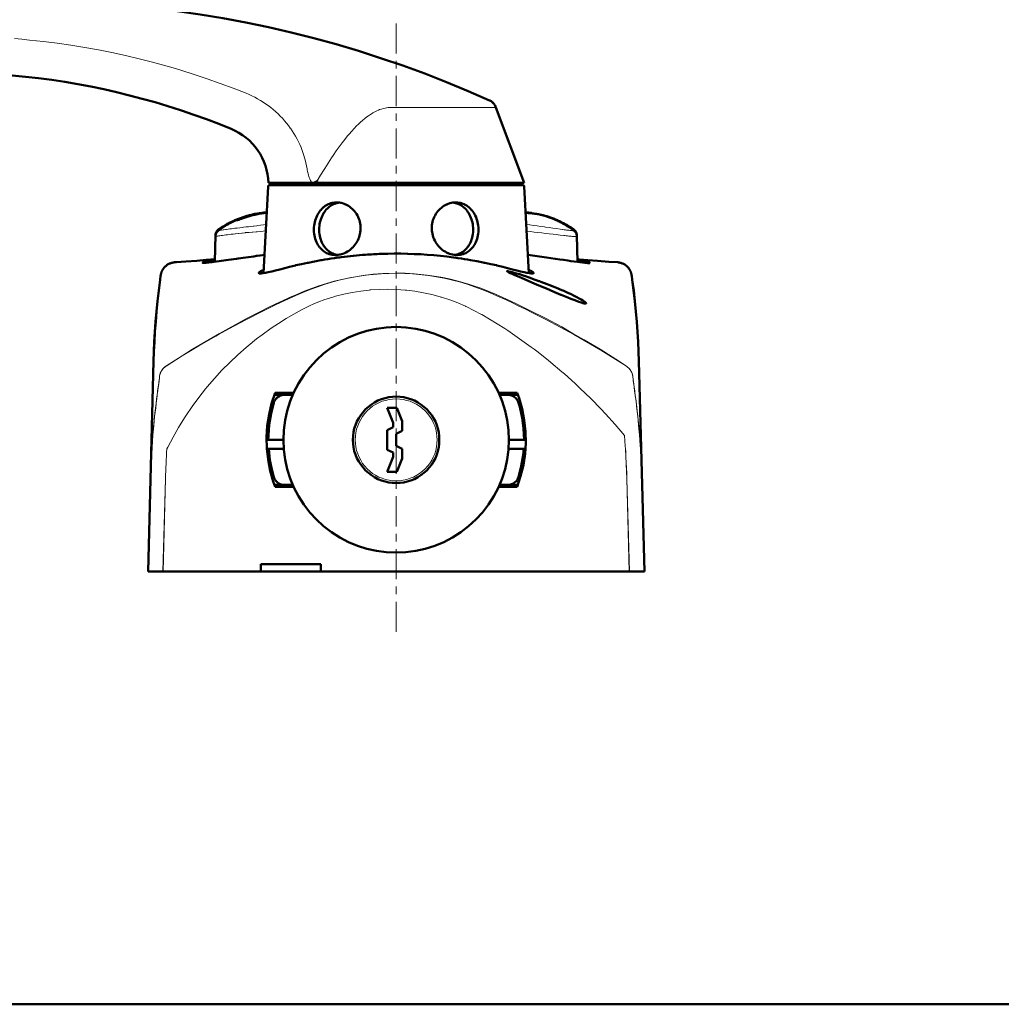
# Model space of a CAD drawing. Extents: x 0 to 2384, y 0 to 1684.
# Drawn here: x 370 to 740, y 0 to 371 of the extents above; entities that cross this region are included whole.
import ezdxf

# ---------------------------------------------------------------- set-up
doc = ezdxf.new("R2010")
doc.units = 0
doc.header["$MEASUREMENT"] = 0
doc.layers.add('_U+30EC_U+30A4_U+30E4_U+30FC 1', color=7, linetype='Continuous')

msp = doc.modelspace()

# ---------------------------------------------------------------- linework, layer by layer
at = {"layer": '_U+30EC_U+30A4_U+30E4_U+30FC 1', "color": 7, "lineweight": 13, "true_color": 0xffffff}
for points in [[(511.93, 358.47), (511.93, 369.81)], [(511.93, 358.47), (511.93, 369.75)], [(368, 364.07), (370.88, 363.82), (373.74, 363.55), (378.95, 362.99), (384.16, 362.33), (389.35, 361.58), (394.52, 360.74), (399.66, 359.82), (404.79, 358.8), (409.9, 357.69), (415, 356.49), (420.07, 355.19), (422.88, 354.44), (427.91, 353.01), (430.73, 352.17), (435.72, 350.6), (440.68, 348.95), (445.61, 347.21), (450.51, 345.38), (455.36, 343.47)], [(511.93, 352.83), (511.93, 355.65)], [(511.93, 338.69), (511.93, 350.03)], [(511.93, 338.67), (511.93, 349.95)], [(455.36, 343.47), (456.46, 343.01), (457.55, 342.51), (457.56, 342.51), (458.63, 341.98), (459.69, 341.41), (460.72, 340.81), (461.74, 340.18), (462.73, 339.52), (463.7, 338.84), (464.64, 338.12), (465.56, 337.37), (466.46, 336.59), (466.51, 336.54), (467.39, 335.73), (468.23, 334.9), (469.05, 334.04), (469.84, 333.15), (470.6, 332.25), (471.32, 331.31), (472.02, 330.36), (472.09, 330.27), (472.76, 329.29), (473.39, 328.29), (473.99, 327.27), (474.56, 326.23), (475.09, 325.18), (475.59, 324.12), (476.05, 323.03), (476.49, 321.94), (476.88, 320.82), (477.24, 319.7), (477.28, 319.56), (477.6, 318.42), (477.88, 317.28), (478.13, 316.13), (478.33, 314.97)], [(482.13, 310.41), (483.4, 312.55), (484.78, 314.8), (484.98, 315.13), (486.28, 317.19), (487.54, 319.12), (488.14, 320.01), (489.32, 321.73), (490.47, 323.33), (491.52, 324.74), (492.57, 326.11), (493.6, 327.38), (494.21, 328.11), (495.18, 329.21), (496.11, 330.24), (497.03, 331.19), (497.56, 331.71), (498.42, 332.53), (499.26, 333.27), (500.08, 333.95), (500.88, 334.57), (501.5, 335.02), (502.26, 335.53), (503.01, 336), (503.14, 336.07), (503.88, 336.48), (504.6, 336.83), (505.3, 337.14), (505.69, 337.3), (506.39, 337.54), (507.07, 337.74), (507.75, 337.9), (508.27, 338), (508.95, 338.1), (509.63, 338.15), (510.29, 338.17)], [(510.29, 338.17), (549.47, 338.17)], [(511.93, 333.05), (511.93, 335.87)], [(511.93, 318.89), (511.93, 330.23)], [(511.93, 318.89), (511.93, 330.17)], [(511.93, 313.25), (511.93, 316.07)], [(478.33, 314.97), (478.39, 314.64), (478.5, 314.08), (478.62, 313.52), (478.69, 313.2), (478.83, 312.65), (479, 312.11), (479.11, 311.78), (479.32, 311.25), (479.53, 310.79), (479.62, 310.62), (479.83, 310.26), (480.05, 309.95), (480.28, 309.69)], [(511.93, 299.09), (511.93, 310.43)], [(511.93, 299.09), (511.93, 310.37)], [(458.87, 298.01), (458.94, 298.03), (459.09, 298.05), (459.24, 298.08), (459.32, 298.1), (459.47, 298.12), (459.62, 298.15), (459.77, 298.17), (459.92, 298.19), (460.07, 298.21), (460.22, 298.23), (460.37, 298.25)], [(462.88, 293.97), (461.94, 293.86), (460.84, 293.73), (459.75, 293.6), (459.37, 293.55), (458.27, 293.42), (457.97, 293.38), (456.88, 293.25), (456.22, 293.17), (455.58, 293.1), (455.43, 293.08), (454.34, 292.95), (454.14, 292.93), (453.05, 292.79), (451.96, 292.66)], [(511.93, 293.45), (511.93, 296.27)], [(574.62, 292.13), (573.7, 292.25), (572.34, 292.44), (570.97, 292.62), (569.61, 292.81), (568.24, 293), (567.79, 293.07), (566.43, 293.26), (565.06, 293.45), (563.7, 293.64), (562.33, 293.83), (560.97, 294.02)], [(451.2, 290.49), (450.52, 290.41), (449.78, 290.32), (449.14, 290.24), (448.4, 290.14), (447.74, 290.05), (447.09, 289.96), (446.48, 289.88), (445.93, 289.8), (445.44, 289.73), (445.01, 289.67), (444.64, 289.62), (444.34, 289.59), (444.21, 289.57), (444.1, 289.56), (444.01, 289.54), (443.93, 289.53), (443.87, 289.53), (443.83, 289.52), (443.82, 289.52), (443.8, 289.52), (443.8, 289.52), (443.8, 289.52)], [(443.83, 289.93), (443.83, 289.93), (443.83, 289.93), (443.83, 289.93), (443.82, 289.93), (443.82, 289.93), (443.82, 289.93), (443.81, 289.93), (443.81, 289.93), (443.81, 289.93), (443.8, 289.93), (443.8, 289.93)], [(451.81, 292.64), (451.16, 292.56), (450.47, 292.47), (449.88, 292.4), (449.19, 292.31), (448.57, 292.23), (447.97, 292.15), (447.58, 292.1), (446.9, 292), (446.73, 291.98), (446.04, 291.88), (445.7, 291.83), (445.43, 291.8), (445.22, 291.78), (445.13, 291.77), (445.07, 291.76), (445.02, 291.76), (444.98, 291.76), (444.98, 291.76), (444.96, 291.76)], [(445.73, 292.31), (445.04, 292.22)], [(445.06, 292.22), (445.05, 292.22), (445.05, 292.22), (445.04, 292.22)], [(445.1, 292.23), (445.06, 292.22)], [(451.35, 290.51), (451.34, 290.51), (451.32, 290.51), (451.31, 290.5), (451.29, 290.5), (451.28, 290.5), (451.26, 290.5), (451.25, 290.5), (451.23, 290.5), (451.22, 290.49), (451.2, 290.49)], [(462.76, 291.6), (461.77, 291.51), (460.63, 291.41), (459.49, 291.3), (459.09, 291.27), (457.94, 291.17), (457.63, 291.15), (456.49, 291.05), (456.28, 291.03), (455.14, 290.93), (454.98, 290.91), (453.84, 290.79), (453.72, 290.78), (452.58, 290.65), (452.49, 290.64), (451.35, 290.51)], [(451.96, 292.66), (451.94, 292.66), (451.93, 292.65), (451.91, 292.65), (451.9, 292.65), (451.88, 292.65), (451.87, 292.65), (451.85, 292.65), (451.84, 292.64), (451.82, 292.64), (451.81, 292.64)], [(511.93, 279.29), (511.93, 290.63)], [(511.93, 279.29), (511.93, 290.57)], [(575.33, 289.83), (575.1, 289.86), (573.68, 290.02), (572.25, 290.18), (571.06, 290.31), (569.64, 290.48), (568.21, 290.65), (566.79, 290.81), (565.37, 290.98), (563.94, 291.15), (562.52, 291.32), (561.1, 291.5)], [(574.78, 292.11), (574.76, 292.11), (574.75, 292.11), (574.73, 292.11), (574.71, 292.11), (574.7, 292.12), (574.68, 292.12), (574.67, 292.12), (574.65, 292.12), (574.63, 292.12), (574.62, 292.13)], [(578.89, 291.7), (578.9, 291.69), (578.9, 291.68), (578.89, 291.67), (578.87, 291.67), (578.81, 291.66), (578.71, 291.66), (578.57, 291.67), (578.39, 291.68), (578.18, 291.7), (577.93, 291.72), (577.65, 291.75), (577.33, 291.78), (577.02, 291.82), (576.6, 291.87), (576.58, 291.87), (576.16, 291.93), (575.75, 291.98), (575.6, 292), (575.19, 292.05), (574.78, 292.11)], [(575.51, 289.81), (575.49, 289.81), (575.47, 289.82), (575.45, 289.82), (575.44, 289.82), (575.42, 289.82), (575.4, 289.82), (575.38, 289.83), (575.37, 289.83), (575.35, 289.83), (575.33, 289.83)], [(580.06, 289.45), (580.04, 289.44), (580.04, 289.43), (579.98, 289.43), (579.89, 289.42), (579.76, 289.42), (579.59, 289.43), (579.39, 289.44), (579.33, 289.44), (578.87, 289.47), (578.68, 289.49), (578.22, 289.53), (577.89, 289.56), (577.44, 289.61), (576.98, 289.65), (576.53, 289.7), (576.42, 289.71), (575.96, 289.76), (575.51, 289.81)], [(578.82, 292.2), (578.82, 292.2), (578.82, 292.19), (578.81, 292.19), (578.79, 292.19), (578.77, 292.19), (578.75, 292.19), (578.74, 292.19), (578.68, 292.19), (578.65, 292.19), (578.58, 292.2), (578.53, 292.2), (578.47, 292.2), (578.46, 292.2), (578.39, 292.21), (578.33, 292.21), (578.3, 292.22), (578.23, 292.22), (578.16, 292.23)], [(580.05, 289.91), (580.05, 289.91), (580.04, 289.9), (580.04, 289.9), (580.04, 289.9), (580.04, 289.9), (580.03, 289.9), (580.03, 289.9), (580.02, 289.9), (580.02, 289.9), (580.02, 289.9), (580.01, 289.9)], [(491.12, 282.76), (488.93, 282.76)], [(534.92, 282.76), (532.74, 282.76)], [(580.47, 280.31), (580.22, 280.05)], [(580.38, 280.83), (580.23, 280.67)], [(425.14, 240.56), (431.31, 244.45), (437.58, 248.24), (443.94, 251.91), (444.94, 252.48), (448.81, 254.62), (455.3, 258.09), (461.86, 261.43), (465.92, 263.43), (468.61, 264.72), (471.32, 265.98), (474.04, 267.21), (476.79, 268.39), (479.56, 269.52), (482.37, 270.56), (485.2, 271.51), (488.07, 272.36), (490.41, 272.98), (493.88, 273.78), (497.38, 274.43), (499.77, 274.8), (503.31, 275.22), (506.86, 275.5), (508.13, 275.57), (511.69, 275.65), (515.26, 275.6), (518.83, 275.41), (522.4, 275.07), (523.62, 274.92), (527.16, 274.4), (529.51, 273.97), (531.84, 273.49), (535.33, 272.64), (538.79, 271.65), (541.06, 270.93), (543.87, 269.94), (546.65, 268.86), (549.41, 267.71), (552.14, 266.51), (554.84, 265.27), (557.53, 263.99), (562.87, 261.36), (568.16, 258.65), (574.31, 255.36), (578.57, 252.97), (582.76, 250.56), (588.76, 246.96), (594.69, 243.23), (598.71, 240.61)], [(598.75, 240.53), (589.03, 246.59), (578.95, 252.47), (573.79, 255.29), (568.57, 258.05), (563.29, 260.75), (560.65, 262.07), (557.95, 263.39), (555.25, 264.71), (552.55, 265.97), (549.85, 267.17), (547.09, 268.37), (544.27, 269.51), (541.51, 270.53), (538.63, 271.49), (535.81, 272.33), (529.99, 273.77), (524.11, 274.79), (518.11, 275.39), (512.17, 275.63), (506.23, 275.45), (500.23, 274.91), (494.35, 273.95), (488.53, 272.63), (485.65, 271.79), (482.83, 270.89), (480.01, 269.93), (478.57, 269.39), (477.19, 268.85), (474.43, 267.65), (471.73, 266.51), (469.03, 265.25), (466.33, 263.99), (463.63, 262.67), (460.99, 261.35), (455.71, 258.65), (445.27, 252.95), (435.13, 246.95), (425.17, 240.59)], [(511.93, 273.65), (511.93, 276.47)], [(425.48, 209.41), (425.82, 210.07), (427.82, 213.85), (429.93, 217.53), (432.16, 221.12), (432.64, 221.87), (435.01, 225.36), (437.49, 228.75), (440.08, 232.04), (440.69, 232.78), (443.41, 235.96), (446.24, 239.03), (449.17, 242), (452.2, 244.86), (455.33, 247.62), (456.08, 248.25), (459.33, 250.87), (461.4, 252.44), (464.77, 254.86), (467.57, 256.74), (470.42, 258.54), (473.33, 260.25), (476.29, 261.86), (479.31, 263.36), (480.85, 264.06), (482.4, 264.72), (485, 265.69), (485.57, 265.88), (488.45, 266.78), (488.79, 266.88), (489.04, 266.95), (492.2, 267.75), (495.36, 268.41), (498.55, 268.92), (501.77, 269.29), (502.05, 269.31), (502.32, 269.34), (505.55, 269.54), (508.79, 269.59), (512.02, 269.5), (515.26, 269.27), (515.79, 269.21), (519.01, 268.81), (522.2, 268.26), (525.36, 267.56), (528.48, 266.73), (528.75, 266.65), (529.01, 266.57), (532.09, 265.57), (535.12, 264.44), (538.1, 263.17), (538.22, 263.11), (538.36, 263.05), (541.26, 261.64), (544.09, 260.11), (544.23, 260.03), (547.15, 258.34), (550.02, 256.57), (552.85, 254.74), (553.98, 254), (558.43, 250.95), (562.8, 247.78), (563.88, 246.97), (564.89, 246.2), (569.2, 242.82), (570.19, 242.02), (574.38, 238.5), (575.35, 237.66), (579.42, 234.01), (581.33, 232.22), (585.24, 228.43), (589.03, 224.54), (590.84, 222.61), (594.47, 218.58), (597.99, 214.46)], [(511.93, 259.49), (511.93, 270.83)], [(511.93, 259.49), (511.93, 270.77)], [(511.93, 253.85), (511.93, 256.67)], [(511.93, 239.71), (511.93, 251.05)], [(425.17, 240.59), (424.75, 240.29), (424.39, 239.99), (424.03, 239.63), (423.73, 239.21), (423.49, 238.85), (423.25, 238.37), (423.01, 237.95), (422.89, 237.47), (422.77, 236.99), (422.77, 236.81)], [(601.15, 236.75), (601.03, 237.23), (600.91, 237.71), (600.73, 238.19), (600.49, 238.61), (600.25, 239.03), (599.95, 239.39), (599.65, 239.81), (599.29, 240.11), (598.87, 240.41), (598.75, 240.53)], [(419.83, 209.58), (419.92, 210.9), (420.12, 213.63), (420.23, 214.93), (420.47, 217.65), (420.6, 218.93), (420.88, 221.65), (421.01, 222.86), (421.32, 225.58), (421.55, 227.5), (421.79, 229.37), (422.02, 231.16), (422.25, 232.84), (422.45, 234.32), (422.6, 235.53), (422.66, 236), (422.7, 236.37), (422.72, 236.63), (422.73, 236.78)], [(422.77, 236.81), (422.77, 236.69), (422.71, 236.51), (422.71, 236.21), (422.65, 235.85), (422.59, 235.43), (422.53, 235.01), (422.41, 233.87), (422.23, 232.61), (422.05, 231.23), (421.87, 229.73), (421.63, 228.17), (421.27, 224.93), (420.85, 221.57), (420.55, 218.15), (420.25, 214.73)], [(511.93, 234.07), (511.93, 236.89)], [(601.13, 236.83), (601.13, 236.71), (601.15, 236.51), (601.17, 236.24), (601.21, 235.89), (601.32, 235.01), (601.47, 233.91), (601.64, 232.64), (601.82, 231.25), (601.93, 230.41), (602.21, 228.21), (602.34, 227.17), (602.6, 224.96), (602.73, 223.81), (602.98, 221.6), (603.1, 220.4), (603.32, 218.19), (603.44, 216.95), (603.64, 214.74)], [(604.03, 209.57), (603.73, 213.59), (603.43, 217.67), (603.01, 221.63), (602.53, 225.53), (602.35, 227.51), (602.05, 229.37), (601.87, 231.11), (601.63, 232.79), (601.39, 234.29), (601.33, 234.95), (601.27, 235.49), (601.21, 235.97), (601.15, 236.33), (601.15, 236.63), (601.15, 236.75)], [(511.93, 219.91), (511.93, 231.19)], [(527.35, 212.83), (527.29, 214.15), (527.11, 215.47), (526.87, 216.79), (526.45, 218.11), (525.91, 219.37), (525.31, 220.51), (524.59, 221.65), (523.75, 222.73), (522.85, 223.75), (521.83, 224.65), (520.75, 225.49), (519.67, 226.15), (518.47, 226.81), (517.21, 227.35), (515.95, 227.71), (514.57, 228.01), (513.25, 228.19), (511.93, 228.25), (510.55, 228.19), (509.23, 228.01), (507.91, 227.71), (506.65, 227.35), (505.39, 226.81), (504.19, 226.15), (503.05, 225.49), (501.97, 224.65), (501.01, 223.75), (500.11, 222.73), (499.27, 221.65), (498.55, 220.51), (497.95, 219.37), (497.41, 218.11), (496.99, 216.79), (496.69, 215.47), (496.57, 214.15), (496.45, 212.83), (496.57, 211.45), (496.69, 210.13), (496.99, 208.81), (497.41, 207.55), (497.95, 206.29), (498.55, 205.09), (499.27, 203.95), (500.11, 202.87), (501.01, 201.91), (501.97, 200.95), (503.05, 200.17), (504.19, 199.45), (505.39, 198.79), (506.65, 198.31), (507.91, 197.89), (509.23, 197.59), (510.55, 197.41), (511.93, 197.35), (513.25, 197.41), (514.57, 197.59), (515.95, 197.89), (517.21, 198.31), (518.47, 198.79), (519.67, 199.45), (520.75, 200.17), (521.83, 200.95), (522.85, 201.91), (523.75, 202.87), (524.59, 203.95), (525.31, 205.09), (525.91, 206.29), (526.45, 207.55), (526.87, 208.81), (527.11, 210.13), (527.29, 211.45), (527.35, 212.83)], [(511.93, 214.21), (511.93, 217.03)], [(420.25, 214.73), (419.35, 198.17)], [(511.93, 200.05), (511.93, 211.39)], [(598.87, 198.17), (598.39, 209.39)], [(424.99, 198.17), (424.03, 163.13)], [(424.05, 163.14), (424.97, 198.2)], [(511.93, 194.35), (511.93, 197.23)], [(599.83, 163.13), (598.87, 198.17)], [(598.89, 198.2), (599.8, 163.14)], [(511.93, 180.19), (511.93, 191.53)], [(511.92, 174.53), (511.92, 177.35)], [(511.93, 174.55), (511.93, 177.37)], [(511.93, 174.47), (511.93, 177.29)], [(511.93, 160.31), (511.93, 171.65)], [(511.93, 154.61), (511.93, 157.49)], [(511.93, 140.45), (511.93, 151.79)]]:
    msp.add_lwpolyline(points, dxfattribs=at)
at = {"layer": '_U+30EC_U+30A4_U+30E4_U+30FC 1', "color": 7, "lineweight": 50, "true_color": 0xffffff}
for points in [[(367.18, 350.23), (372.16, 349.74), (377.12, 349.16), (382.07, 348.49), (387, 347.74), (391.92, 346.9), (396.82, 345.98), (401.69, 344.97), (406.56, 343.88), (411.41, 342.69), (416.24, 341.43), (421.05, 340.07), (425.83, 338.63), (430.6, 337.11), (430.99, 336.98), (435.71, 335.37), (440.41, 333.67), (445.07, 331.9), (449.7, 330.04)], [(547.29, 340.7), (547.16, 340.75)], [(549.41, 338.33), (549.31, 338.58), (549.19, 338.83), (549.06, 339.06), (548.92, 339.29), (548.77, 339.5), (548.6, 339.69), (548.43, 339.88), (548.25, 340.05), (548.07, 340.2), (547.88, 340.35), (547.68, 340.48), (547.49, 340.59), (547.29, 340.7), (547.16, 340.75)], [(549.41, 338.34), (549.3, 338.6), (549.19, 338.84), (549.06, 339.08), (548.91, 339.3), (548.76, 339.51), (548.6, 339.7), (548.42, 339.88), (548.25, 340.05), (548.06, 340.21), (547.87, 340.35), (547.68, 340.48), (547.48, 340.59), (547.29, 340.7)], [(549.47, 338.17), (549.41, 338.34)], [(549.43, 338.28), (549.41, 338.33)], [(549.47, 338.17), (560.11, 309.69)], [(461.92, 275.68), (463.63, 308.31)], [(560.11, 309.69), (463.74, 309.69)], [(464.2, 308.84), (559.65, 308.84)], [(469.41, 309.69), (469.41, 308.84)], [(482.13, 310.41), (482.09, 310.37), (481.92, 310.25), (481.75, 310.14), (481.58, 310.04), (481.4, 309.95), (481.21, 309.87), (481.08, 309.82), (480.88, 309.77), (480.69, 309.73), (480.48, 309.7), (480.28, 309.69)], [(554.45, 309.69), (554.45, 308.84)], [(561.93, 275.68), (560.22, 308.31)], [(480.91, 292.4), (480.93, 292.9), (480.99, 293.59), (481.09, 294.26), (481.23, 294.93), (481.4, 295.57), (481.6, 296.2), (481.83, 296.78), (482.09, 297.36), (482.38, 297.92), (482.4, 297.94), (482.72, 298.46), (483.06, 298.96), (483.42, 299.42), (483.47, 299.47), (483.86, 299.9), (484.27, 300.29), (484.7, 300.65), (484.77, 300.71), (485.22, 301.03), (485.69, 301.32), (486.16, 301.57), (486.26, 301.61), (486.75, 301.82), (487.26, 302), (487.78, 302.13), (488.3, 302.23), (488.83, 302.3), (489.37, 302.32), (489.48, 302.32)], [(488.74, 301.83), (488.25, 301.62), (487.77, 301.38), (487.51, 301.23), (487.06, 300.94), (486.62, 300.61), (486.39, 300.42), (485.98, 300.04), (485.59, 299.62), (485.21, 299.17), (484.86, 298.69), (484.56, 298.23), (484.26, 297.69), (483.98, 297.13), (483.73, 296.54), (483.51, 295.92), (483.37, 295.47), (483.21, 294.81), (483.08, 294.14), (482.99, 293.46), (482.93, 292.77), (482.92, 292.4)], [(488.74, 301.83), (488.78, 301.84), (488.86, 301.87), (488.94, 301.9), (488.98, 301.92), (489.06, 301.94), (489.14, 301.97), (489.22, 301.99), (489.3, 302.02), (489.38, 302.04), (489.46, 302.06), (489.55, 302.08)], [(489.48, 302.32), (490.02, 302.3), (490.57, 302.25), (491.11, 302.15), (491.21, 302.13), (491.75, 301.99), (492.29, 301.82), (492.82, 301.6), (492.9, 301.57), (493.42, 301.31), (493.92, 301.02), (494.42, 300.69), (494.89, 300.33), (495.34, 299.94), (495.77, 299.52), (495.87, 299.42), (496.26, 298.97), (496.63, 298.49), (496.97, 297.98), (497.29, 297.45), (497.56, 296.91), (497.63, 296.77), (497.86, 296.2), (498.06, 295.62), (498.23, 295.03), (498.35, 294.43), (498.37, 294.34), (498.45, 293.73), (498.5, 293.11), (498.51, 293.02), (498.51, 292.4)], [(525.34, 292.4), (525.35, 293.02), (525.35, 293.11), (525.4, 293.73), (525.48, 294.34), (525.5, 294.43), (525.63, 295.03), (525.79, 295.62), (525.99, 296.2), (526.22, 296.77), (526.29, 296.91), (526.57, 297.45), (526.88, 297.98), (527.22, 298.49), (527.59, 298.97), (527.98, 299.42), (528.08, 299.52), (528.51, 299.94), (528.96, 300.33), (529.44, 300.69), (529.93, 301.02), (530.43, 301.31), (530.95, 301.57), (531.03, 301.6), (531.56, 301.82), (532.1, 301.99), (532.64, 302.13), (532.74, 302.15), (533.28, 302.25), (533.83, 302.3), (534.37, 302.32)], [(534.31, 302.08), (534.35, 302.07), (534.43, 302.05), (534.51, 302.03), (534.55, 302.02), (534.63, 301.99), (534.71, 301.97), (534.79, 301.94), (534.87, 301.92), (534.95, 301.89), (535.03, 301.86), (535.11, 301.83)], [(534.37, 302.32), (534.48, 302.32), (535.02, 302.3), (535.55, 302.23), (536.07, 302.13), (536.59, 302), (537.1, 301.82), (537.59, 301.61), (537.69, 301.57), (538.17, 301.32), (538.63, 301.03), (539.08, 300.71), (539.15, 300.65), (539.58, 300.29), (539.99, 299.9), (540.38, 299.47), (540.43, 299.42), (540.79, 298.96), (541.14, 298.46), (541.46, 297.94), (541.47, 297.92), (541.76, 297.36), (542.02, 296.78), (542.25, 296.2), (542.45, 295.57), (542.62, 294.93), (542.76, 294.26), (542.86, 293.59), (542.92, 292.9), (542.94, 292.4)], [(540.93, 292.4), (540.92, 292.77), (540.86, 293.46), (540.77, 294.14), (540.64, 294.81), (540.48, 295.47), (540.34, 295.92), (540.12, 296.54), (539.87, 297.13), (539.6, 297.69), (539.29, 298.23), (538.99, 298.69), (538.64, 299.17), (538.26, 299.62), (537.87, 300.04), (537.46, 300.42), (537.23, 300.61), (536.79, 300.94), (536.34, 301.23), (536.08, 301.38), (535.6, 301.62), (535.11, 301.83)], [(459.1, 297.81), (458.63, 297.7), (457.86, 297.5), (457.39, 297.37), (456.63, 297.15), (456.17, 297.01), (455.41, 296.77), (454.97, 296.62), (454.22, 296.36), (453.64, 296.16), (453.08, 295.97), (452.58, 295.81), (452.16, 295.68), (451.99, 295.64), (451.85, 295.61), (451.74, 295.59), (451.66, 295.58), (451.6, 295.58), (451.6, 295.58), (451.57, 295.59), (451.56, 295.6), (451.56, 295.62)], [(458.87, 298.01), (458.66, 297.97), (458.38, 297.91), (458.11, 297.85), (457.82, 297.78), (457.53, 297.71), (457.24, 297.64), (456.94, 297.56), (456.63, 297.48), (456.32, 297.39), (456, 297.3), (455.68, 297.21), (455.35, 297.1), (455.02, 297), (454.7, 296.89)], [(454.7, 296.88), (454.71, 296.87), (454.72, 296.87), (454.75, 296.87), (454.79, 296.88), (454.86, 296.89), (455.05, 296.94), (455.21, 296.99), (455.61, 297.11), (455.82, 297.18), (456.22, 297.3), (456.44, 297.36), (456.84, 297.47), (457.06, 297.53), (457.46, 297.64), (457.68, 297.69), (458.08, 297.79), (458.3, 297.84), (458.71, 297.93)], [(462.57, 298.39), (462.4, 298.37), (462.05, 298.33), (461.7, 298.28), (461.52, 298.25), (461.18, 298.2), (460.83, 298.15), (460.48, 298.09), (460.14, 298.02), (459.79, 297.95), (459.45, 297.88), (459.1, 297.81)], [(565.55, 297.88), (565.2, 297.94), (564.82, 297.99), (564.62, 298.02), (564.24, 298.08), (563.86, 298.13), (563.66, 298.15), (563.28, 298.19), (562.9, 298.23), (562.52, 298.27), (562.14, 298.3), (561.75, 298.33)], [(562, 298.46), (562, 298.46), (562.07, 298.46), (562.15, 298.45), (562.22, 298.44), (562.29, 298.43), (562.36, 298.43), (562.44, 298.42), (562.51, 298.41), (562.58, 298.4), (562.66, 298.39), (562.73, 298.38)], [(562.73, 298.38), (562.75, 298.38), (562.79, 298.38), (562.82, 298.37), (562.86, 298.37), (562.9, 298.36), (562.93, 298.35), (562.97, 298.34), (562.98, 298.34), (563.02, 298.33), (563.05, 298.32), (563.09, 298.3)], [(563.09, 298.3), (563.09, 298.3), (563.09, 298.3), (563.09, 298.3), (563.1, 298.3), (563.1, 298.29), (563.1, 298.29), (563.1, 298.29), (563.11, 298.29), (563.11, 298.29), (563.11, 298.29)], [(563.11, 298.29), (563.12, 298.28), (563.13, 298.27), (563.13, 298.27), (563.14, 298.27), (563.14, 298.26), (563.15, 298.25), (563.16, 298.24), (563.16, 298.23), (563.17, 298.22), (563.17, 298.22), (563.18, 298.21)], [(565.88, 297.81), (565.88, 297.81), (565.85, 297.82), (565.81, 297.83), (565.78, 297.83), (565.75, 297.84), (565.72, 297.85), (565.68, 297.85), (565.65, 297.86), (565.62, 297.87), (565.58, 297.87), (565.55, 297.88)], [(578.89, 291.7), (578.71, 291.83), (578.33, 292.11), (577.96, 292.37), (577.58, 292.63), (577.2, 292.89), (576.82, 293.14), (576.44, 293.38), (576.06, 293.62), (575.68, 293.85), (575.29, 294.07), (574.91, 294.29), (574.53, 294.5), (574.15, 294.71), (573.77, 294.91), (573.39, 295.1), (573.01, 295.29), (572.64, 295.47), (572.26, 295.64), (571.89, 295.81), (571.52, 295.97), (571.15, 296.12), (570.79, 296.27), (570.43, 296.41), (570.07, 296.55), (569.72, 296.68), (569.36, 296.8), (569.02, 296.92), (568.68, 297.04), (568.34, 297.14), (568.01, 297.25), (567.68, 297.34), (567.36, 297.43), (567.04, 297.52), (566.73, 297.6), (566.43, 297.68), (566.13, 297.75), (565.88, 297.81)], [(578.82, 292.2), (578.62, 292.34), (578.22, 292.6), (577.83, 292.86), (577.43, 293.11), (577.03, 293.36), (576.64, 293.6), (576.24, 293.83), (575.85, 294.06), (575.46, 294.27), (575.07, 294.49), (574.68, 294.69), (574.29, 294.89), (573.9, 295.08), (573.51, 295.26), (573.13, 295.44), (572.75, 295.61), (572.37, 295.78), (571.99, 295.94), (571.61, 296.09), (571.24, 296.24), (570.87, 296.38), (570.5, 296.51), (570.13, 296.64), (569.77, 296.76), (569.41, 296.88), (569.05, 296.99), (568.7, 297.1), (568.35, 297.2), (568, 297.3), (567.66, 297.39), (567.32, 297.48), (566.98, 297.56), (566.65, 297.64), (566.32, 297.71), (566.07, 297.77)], [(451.49, 295.61), (451.12, 295.44), (450.75, 295.26), (450.38, 295.07), (450, 294.88), (449.63, 294.69), (449.25, 294.48), (448.87, 294.28), (448.5, 294.06), (448.12, 293.84), (447.74, 293.62), (447.36, 293.38), (446.99, 293.15), (446.61, 292.9), (446.24, 292.65), (445.86, 292.4), (445.49, 292.14), (445.12, 291.87), (444.96, 291.76)], [(450.72, 295.43), (450.55, 295.35), (450.17, 295.17), (449.79, 294.99), (449.41, 294.8), (449.03, 294.61), (448.65, 294.4), (448.26, 294.2), (447.88, 293.98), (447.5, 293.76), (447.11, 293.54), (446.73, 293.31), (446.35, 293.07), (445.96, 292.83), (445.58, 292.58), (445.2, 292.33), (445.04, 292.22)], [(450.72, 295.31), (450.72, 295.43)], [(451.55, 295.63), (451.49, 295.61)], [(454.44, 296.87), (454.44, 296.81)], [(454.69, 296.9), (454.64, 296.88)], [(454.69, 296.9), (454.64, 296.88)], [(454.7, 296.88), (454.7, 296.53)], [(443.8, 289.93), (443.63, 280.02)], [(444.74, 291.98), (444.63, 291.88), (444.53, 291.77), (444.43, 291.65), (444.33, 291.53), (444.25, 291.4), (444.17, 291.27), (444.09, 291.13), (444.03, 290.98), (443.97, 290.84), (443.92, 290.69), (443.88, 290.53), (443.85, 290.38), (443.82, 290.22), (443.81, 290.05), (443.8, 289.93)], [(444.96, 291.76), (444.89, 291.71), (444.77, 291.61), (444.66, 291.51), (444.55, 291.4), (444.45, 291.28), (444.35, 291.16), (444.26, 291.03), (444.18, 290.9), (444.11, 290.77), (444.04, 290.63), (443.98, 290.49), (443.93, 290.34), (443.89, 290.19), (443.85, 290.04), (443.83, 289.89), (443.81, 289.74), (443.8, 289.58), (443.8, 289.52)], [(444.86, 292.08), (444.74, 291.98)], [(445.04, 292.22), (444.98, 292.17), (444.86, 292.08)], [(489, 282.48), (488.88, 282.48), (488.34, 282.51), (487.81, 282.57), (487.3, 282.67), (486.79, 282.81), (486.68, 282.85), (486.18, 283.03), (485.71, 283.24), (485.25, 283.49), (484.8, 283.77), (484.37, 284.09), (484.29, 284.16), (483.88, 284.52), (483.49, 284.9), (483.13, 285.33), (483.08, 285.39), (482.74, 285.85), (482.42, 286.33), (482.13, 286.85), (481.87, 287.4), (481.63, 287.98), (481.43, 288.57), (481.42, 288.6), (481.25, 289.22), (481.11, 289.86), (481.01, 290.51), (480.94, 291.18), (480.91, 291.86), (480.91, 292.4)], [(482.92, 292.4), (482.92, 291.76), (482.95, 291.08), (483.03, 290.4), (483.14, 289.75), (483.28, 289.11), (483.3, 289.02), (483.48, 288.41), (483.69, 287.81), (483.93, 287.25), (484.2, 286.71), (484.5, 286.2), (484.71, 285.88), (485.04, 285.42), (485.4, 284.99), (485.67, 284.7), (486.07, 284.33), (486.48, 283.99), (486.81, 283.75), (487.25, 283.47), (487.71, 283.22), (488.19, 283.01), (488.57, 282.87), (489.07, 282.72)], [(498.51, 292.4), (498.48, 291.79), (498.4, 291.17), (498.29, 290.56), (498.27, 290.46), (498.12, 289.86), (497.93, 289.26), (497.71, 288.68), (497.67, 288.6), (497.41, 288.03), (497.11, 287.47), (497.06, 287.39), (496.72, 286.85), (496.35, 286.34), (495.96, 285.85), (495.53, 285.39), (495.46, 285.32), (495.01, 284.89), (494.53, 284.49), (494.04, 284.13), (493.53, 283.8), (493, 283.5), (492.47, 283.24), (492.39, 283.21), (491.85, 282.99), (491.3, 282.81), (490.75, 282.67), (490.64, 282.65), (490.09, 282.56), (489.54, 282.5), (489, 282.48)], [(534.85, 282.48), (534.31, 282.5), (533.76, 282.56), (533.21, 282.65), (533.1, 282.67), (532.55, 282.81), (532.01, 282.99), (531.46, 283.21), (531.38, 283.24), (530.85, 283.5), (530.33, 283.8), (529.81, 284.13), (529.32, 284.49), (528.84, 284.89), (528.39, 285.32), (528.32, 285.39), (527.9, 285.85), (527.5, 286.34), (527.13, 286.85), (526.79, 287.39), (526.74, 287.47), (526.44, 288.03), (526.18, 288.6), (526.14, 288.68), (525.92, 289.26), (525.73, 289.86), (525.58, 290.46), (525.56, 290.56), (525.45, 291.17), (525.38, 291.79), (525.34, 292.4)], [(534.78, 282.72), (535.28, 282.87), (535.66, 283.01), (536.14, 283.22), (536.6, 283.47), (537.04, 283.75), (537.37, 283.99), (537.79, 284.33), (538.18, 284.7), (538.45, 284.99), (538.81, 285.42), (539.15, 285.88), (539.36, 286.2), (539.65, 286.71), (539.92, 287.25), (540.16, 287.81), (540.37, 288.41), (540.55, 289.02), (540.57, 289.11), (540.72, 289.75), (540.82, 290.4), (540.9, 291.08), (540.93, 291.76), (540.93, 292.4)], [(542.94, 292.4), (542.94, 291.86), (542.91, 291.18), (542.85, 290.51), (542.74, 289.86), (542.61, 289.22), (542.43, 288.6), (542.43, 288.57), (542.22, 287.98), (541.98, 287.4), (541.72, 286.85), (541.43, 286.33), (541.11, 285.85), (540.78, 285.39), (540.72, 285.33), (540.36, 284.9), (539.97, 284.52), (539.57, 284.16), (539.48, 284.09), (539.05, 283.77), (538.6, 283.49), (538.14, 283.24), (537.67, 283.03), (537.17, 282.85), (537.06, 282.81), (536.55, 282.67), (536.04, 282.57), (535.51, 282.51), (534.97, 282.48), (534.85, 282.48)], [(579.1, 291.98), (579.01, 292.05), (578.92, 292.13), (578.82, 292.2)], [(580.06, 289.45), (580.05, 289.57), (580.04, 289.73), (580.02, 289.88), (579.99, 290.03), (579.95, 290.17), (579.91, 290.32), (579.86, 290.45), (579.8, 290.58), (579.74, 290.71), (579.67, 290.83), (579.6, 290.95), (579.52, 291.06), (579.45, 291.16), (579.37, 291.26), (579.28, 291.35), (579.2, 291.44), (579.12, 291.52), (579.03, 291.59), (578.95, 291.66), (578.89, 291.7)], [(580.05, 289.91), (580.04, 290.03), (580.03, 290.18), (580.01, 290.33), (579.98, 290.47), (579.95, 290.61), (579.91, 290.75), (579.86, 290.89), (579.8, 291.02), (579.74, 291.14), (579.68, 291.26), (579.61, 291.38), (579.53, 291.49), (579.45, 291.6), (579.37, 291.7), (579.28, 291.8), (579.19, 291.89), (579.1, 291.98)], [(580.22, 279.9), (580.05, 289.91)], [(462.28, 282.54), (461.56, 282.44), (460.57, 282.3), (459.57, 282.17), (459.29, 282.13), (458.29, 281.99), (457.3, 281.85), (456.3, 281.72), (455.3, 281.58), (454.3, 281.44), (453.31, 281.31), (452.31, 281.17)], [(506.31, 282.92), (506.26, 282.92)], [(535.22, 281.33), (533.55, 281.57), (531.06, 281.88), (528.58, 282.16), (526.1, 282.4), (523.63, 282.6), (521.18, 282.76), (518.72, 282.88), (516.26, 282.96), (516.15, 282.97), (513.69, 283.01), (511.23, 283.02), (508.77, 282.99), (506.31, 282.92)], [(428.4, 279.74), (428.09, 279.71), (427.81, 279.67), (427.52, 279.61), (427.25, 279.54), (426.98, 279.46), (426.72, 279.36), (426.47, 279.26), (426.23, 279.14), (426, 279.02), (425.78, 278.89), (425.58, 278.75), (425.39, 278.62), (425.21, 278.48), (425.04, 278.33), (424.88, 278.19), (424.74, 278.04), (424.6, 277.9), (424.48, 277.76), (424.36, 277.62), (424.26, 277.48), (424.16, 277.35), (424.07, 277.22), (423.99, 277.09), (423.92, 276.98), (423.86, 276.86), (423.8, 276.76), (423.74, 276.66), (423.7, 276.56), (423.65, 276.47), (423.62, 276.39), (423.58, 276.31), (423.55, 276.23), (423.52, 276.16), (423.49, 276.09), (423.47, 276.03), (423.45, 275.97), (423.43, 275.91), (423.41, 275.86), (423.39, 275.81), (423.38, 275.76), (423.36, 275.71), (423.35, 275.67), (423.34, 275.63), (423.33, 275.59), (423.32, 275.55), (423.31, 275.51), (423.3, 275.47), (423.29, 275.44), (423.28, 275.41), (423.27, 275.38), (423.26, 275.35), (423.26, 275.32), (423.25, 275.29), (423.24, 275.24)], [(432.63, 280.05), (429.14, 279.8), (428.4, 279.74)], [(436.74, 280.36), (432.63, 280.05)], [(440.27, 280.64), (436.74, 280.36)], [(438.93, 279.55), (438.93, 279.56), (438.93, 279.57), (438.98, 279.59), (439.06, 279.62), (439.18, 279.66), (439.34, 279.7), (439.55, 279.74), (439.79, 279.79), (440.07, 279.85), (440.27, 279.88), (440.74, 279.97), (441.09, 280.03), (441.57, 280.11), (441.59, 280.11), (442.06, 280.19), (442.53, 280.26), (442.69, 280.28), (443.16, 280.36), (443.64, 280.43)], [(443.36, 279.98), (443.27, 279.97), (442.83, 279.91), (442.39, 279.86), (441.96, 279.81), (441.52, 279.76), (441.21, 279.72), (440.77, 279.67), (440.58, 279.65), (440.14, 279.61), (440.08, 279.6), (439.64, 279.56), (439.44, 279.55), (439.27, 279.54), (439.13, 279.54), (439.03, 279.54), (438.96, 279.54), (438.96, 279.54), (438.93, 279.55)], [(439.01, 280.31), (439.02, 280.32), (439.02, 280.32), (439.07, 280.34), (439.15, 280.35), (439.27, 280.37), (439.43, 280.4), (439.62, 280.43), (439.67, 280.43), (440.11, 280.49), (440.3, 280.51), (440.74, 280.57), (441.06, 280.6), (441.51, 280.65), (441.52, 280.65), (441.96, 280.7), (442.4, 280.75), (442.54, 280.76), (442.98, 280.81), (443.43, 280.86)], [(443.44, 280.7), (443.34, 280.69), (442.9, 280.64), (442.46, 280.6), (442.02, 280.55), (441.58, 280.51), (441.27, 280.48), (440.82, 280.44), (440.63, 280.42), (440.19, 280.38), (439.92, 280.36), (439.69, 280.34), (439.49, 280.33), (439.32, 280.32), (439.19, 280.31), (439.1, 280.31), (439.04, 280.31), (439.04, 280.31), (439.01, 280.31)], [(443.65, 280.91), (440.27, 280.64)], [(452.31, 281.17), (451.68, 281.08), (450.79, 280.96), (449.89, 280.84), (449.62, 280.81), (448.73, 280.69), (447.83, 280.57), (446.94, 280.45), (446.04, 280.33), (445.15, 280.21), (444.25, 280.1), (443.36, 279.98)], [(443.43, 280.86), (443.46, 280.86)], [(443.64, 280.72), (443.62, 280.72), (443.6, 280.71), (443.58, 280.71), (443.56, 280.71), (443.54, 280.71), (443.52, 280.71), (443.5, 280.7), (443.48, 280.7), (443.46, 280.7), (443.44, 280.7)], [(443.46, 280.86), (443.48, 280.86), (443.5, 280.86), (443.51, 280.86), (443.53, 280.87), (443.55, 280.87), (443.57, 280.87), (443.59, 280.87), (443.61, 280.87), (443.62, 280.88), (443.64, 280.88)], [(483.89, 280.58), (483.5, 280.52), (481.1, 280.08), (478.7, 279.61), (478.45, 279.56), (476.29, 279.1), (474.14, 278.61), (474.03, 278.58), (471.77, 278.02), (469.94, 277.56), (468.13, 277.09), (466.49, 276.67), (465.02, 276.32), (463.73, 276.03), (462.63, 275.8), (462.52, 275.78), (461.73, 275.65), (461.34, 275.6), (461.01, 275.57), (460.73, 275.55), (460.5, 275.55), (460.32, 275.57), (460.32, 275.57), (460.19, 275.61), (460.17, 275.62), (460.12, 275.66), (460.11, 275.67), (460.09, 275.73)], [(488.63, 281.33), (488.52, 281.32)], [(491.24, 281.69), (491.22, 281.69)], [(535.33, 281.32), (535.22, 281.33)], [(563.76, 275.73), (563.75, 275.67), (563.74, 275.66), (563.68, 275.62), (563.66, 275.61), (563.53, 275.57), (563.53, 275.57), (563.35, 275.55), (563.12, 275.55), (562.84, 275.57), (562.51, 275.6), (562.13, 275.65), (561.33, 275.78), (561.22, 275.8), (560.12, 276.03), (558.83, 276.32), (557.36, 276.67), (555.72, 277.09), (553.91, 277.56), (552.08, 278.02), (549.83, 278.58), (549.71, 278.61), (547.56, 279.1), (545.4, 279.56), (545.15, 279.61), (544.76, 279.69), (542.36, 280.15), (539.96, 280.58)], [(584.93, 279.43), (584.89, 279.42), (584.89, 279.42), (584.82, 279.41), (584.71, 279.41), (584.57, 279.41), (584.39, 279.42), (584.18, 279.44), (583.65, 279.49), (582.98, 279.56), (582.19, 279.65), (581.27, 279.76), (580.23, 279.9), (579.08, 280.05), (577.82, 280.23), (576.66, 280.39), (575.03, 280.62), (573.56, 280.83), (571.93, 281.07), (571.87, 281.07), (570.24, 281.31), (568.61, 281.54)], [(581.09, 280.84), (580.21, 280.91)], [(580.21, 280.85), (580.23, 280.85), (580.24, 280.85), (580.26, 280.84), (580.28, 280.84), (580.29, 280.84), (580.31, 280.84), (580.33, 280.84), (580.34, 280.84), (580.36, 280.83), (580.38, 280.83)], [(584.85, 280.25), (584.83, 280.25), (584.82, 280.25), (584.76, 280.25), (584.66, 280.25), (584.52, 280.26), (584.35, 280.27), (584.14, 280.28), (583.9, 280.3), (583.62, 280.33), (583.43, 280.34), (582.96, 280.39), (582.63, 280.42), (582.17, 280.46), (581.72, 280.51), (581.25, 280.56), (581.14, 280.57), (580.68, 280.62), (580.21, 280.67)], [(580.22, 280.35), (580.24, 280.34), (580.27, 280.34), (580.29, 280.33), (580.32, 280.33), (580.34, 280.33), (580.37, 280.32), (580.39, 280.32), (580.42, 280.32), (580.44, 280.31), (580.47, 280.31)], [(580.38, 280.83), (580.5, 280.82), (580.95, 280.77), (581.4, 280.72), (581.41, 280.72), (581.86, 280.67), (582.31, 280.62), (582.64, 280.58), (583.09, 280.52), (583.29, 280.5), (583.73, 280.44), (583.79, 280.43), (584.24, 280.37), (584.43, 280.34), (584.59, 280.32), (584.71, 280.3), (584.79, 280.28), (584.82, 280.27), (584.84, 280.26), (584.84, 280.26), (584.85, 280.25)], [(580.47, 280.31), (580.6, 280.29), (581.05, 280.22), (581.5, 280.14), (581.52, 280.14), (581.97, 280.07), (582.42, 279.99), (582.76, 279.93), (583.21, 279.85), (583.41, 279.81), (583.85, 279.73), (584.12, 279.67), (584.35, 279.62), (584.54, 279.58), (584.7, 279.54), (584.81, 279.5), (584.86, 279.49), (584.89, 279.47), (584.91, 279.46), (584.93, 279.45), (584.93, 279.44), (584.93, 279.43)], [(584.23, 280.59), (581.09, 280.84)], [(587.87, 280.31), (584.23, 280.59)], [(592.08, 279.99), (587.87, 280.31)], [(595.45, 279.74), (592.08, 279.99)], [(600.6, 275.29), (600.59, 275.32), (600.59, 275.35), (600.58, 275.38), (600.57, 275.41), (600.56, 275.44), (600.56, 275.47), (600.55, 275.51), (600.54, 275.55), (600.53, 275.59), (600.51, 275.63), (600.5, 275.67), (600.49, 275.71), (600.47, 275.76), (600.46, 275.81), (600.44, 275.86), (600.42, 275.91), (600.4, 275.97), (600.38, 276.03), (600.36, 276.09), (600.33, 276.16), (600.3, 276.23), (600.27, 276.31), (600.24, 276.38), (600.2, 276.47), (600.16, 276.56), (600.11, 276.65), (600.06, 276.75), (600, 276.86), (599.94, 276.97), (599.86, 277.09), (599.79, 277.21), (599.7, 277.34), (599.6, 277.47), (599.5, 277.61), (599.38, 277.75), (599.26, 277.89), (599.12, 278.03), (598.98, 278.18), (598.82, 278.32), (598.66, 278.46), (598.48, 278.61), (598.29, 278.74), (598.08, 278.88), (597.87, 279.01), (597.64, 279.13), (597.4, 279.25), (597.15, 279.36), (596.89, 279.45), (596.62, 279.54), (596.34, 279.61), (596.06, 279.67), (595.77, 279.71), (595.45, 279.74)], [(423.15, 274.73), (423.14, 274.69)], [(423.16, 274.78), (423.15, 274.73)], [(423.17, 274.86), (423.16, 274.82)], [(423.16, 274.82), (423.16, 274.78)], [(423.18, 274.91), (423.17, 274.86)], [(423.19, 274.98), (423.18, 274.94)], [(423.18, 274.94), (423.18, 274.91)], [(423.2, 275.02), (423.19, 274.98)], [(423.21, 275.1), (423.2, 275.05)], [(423.2, 275.05), (423.2, 275.02)], [(423.22, 275.14), (423.21, 275.1)], [(423.23, 275.19), (423.22, 275.14)], [(423.24, 275.24), (423.23, 275.19)], [(460.09, 275.73), (460.1, 275.79), (460.12, 275.82), (460.19, 275.91), (460.21, 275.93), (460.37, 276.07), (460.37, 276.07), (460.56, 276.2), (460.76, 276.32), (460.96, 276.43), (461.16, 276.54), (461.16, 276.54), (461.37, 276.64), (461.57, 276.74), (461.78, 276.84), (461.99, 276.94)], [(553.74, 276.39), (553.75, 276.42), (553.8, 276.43), (553.81, 276.43), (553.91, 276.43), (554.05, 276.41), (554.22, 276.38), (554.43, 276.34), (554.96, 276.22), (555.63, 276.04), (556.42, 275.81), (557.34, 275.54), (558.36, 275.22), (560.56, 274.51), (560.68, 274.47), (563.11, 273.64), (563.28, 273.58), (565.76, 272.69), (566.04, 272.59), (566.48, 272.43), (568.87, 271.52), (569.44, 271.3), (571.68, 270.4), (572.33, 270.13), (574.37, 269.27), (575.06, 268.97), (576.86, 268.16), (577.59, 267.82), (579.06, 267.1), (580.04, 266.6), (580.91, 266.14), (581.67, 265.71), (582.31, 265.32), (582.34, 265.3), (582.82, 264.99), (582.88, 264.94), (583.2, 264.7), (583.29, 264.62), (583.42, 264.48), (583.48, 264.39), (583.49, 264.38), (583.5, 264.32)], [(583.5, 264.32), (583.5, 264.29), (583.48, 264.27), (583.43, 264.24), (583.34, 264.22), (583.19, 264.21), (583.19, 264.21), (583.02, 264.23), (582.81, 264.27), (582.56, 264.33), (582.28, 264.4), (581.61, 264.6), (581.61, 264.6), (580.81, 264.86), (579.9, 265.19), (578.88, 265.57), (577.78, 266), (576.59, 266.47), (574.06, 267.5), (574.05, 267.51), (571.34, 268.65), (568.54, 269.83), (565.76, 271.02), (563.06, 272.17), (560.54, 273.25), (559.37, 273.75), (558.28, 274.22), (557.28, 274.66), (556.39, 275.06), (555.61, 275.41), (554.95, 275.71), (554.43, 275.96), (554.05, 276.16), (553.91, 276.24), (553.81, 276.3), (553.76, 276.35), (553.75, 276.36), (553.74, 276.39)], [(561.86, 276.94), (561.87, 276.93), (562.07, 276.84), (562.28, 276.74), (562.49, 276.64), (562.69, 276.54), (562.89, 276.43), (563.09, 276.32), (563.29, 276.2), (563.29, 276.2), (563.48, 276.07), (563.65, 275.93), (563.66, 275.91), (563.73, 275.82), (563.75, 275.79), (563.76, 275.73)], [(600.61, 275.24), (600.6, 275.29)], [(600.62, 275.19), (600.61, 275.24)], [(600.63, 275.14), (600.62, 275.19)], [(600.64, 275.1), (600.63, 275.14)], [(600.65, 275.06), (600.64, 275.1)], [(600.66, 275.02), (600.65, 275.06)], [(600.66, 274.98), (600.66, 275.02)], [(600.67, 274.94), (600.66, 274.98)], [(600.67, 274.91), (600.67, 274.94)], [(600.68, 274.86), (600.67, 274.91)], [(600.69, 274.82), (600.68, 274.86)], [(600.7, 274.78), (600.69, 274.82)], [(600.7, 274.73), (600.7, 274.78)], [(600.71, 274.69), (600.7, 274.73)], [(420.49, 242.51), (420.61, 246.11), (420.79, 249.77), (420.97, 253.49), (421.27, 257.33), (421.57, 261.17), (421.99, 265.13), (422.41, 269.09), (422.95, 273.17), (423.13, 274.67)], [(423.14, 274.69), (422.94, 273.19), (422.41, 269.12), (421.96, 265.14), (421.57, 261.2), (421.24, 257.31), (420.96, 253.5), (420.74, 249.78), (420.58, 246.12)], [(603.39, 242.52), (603.27, 246.12), (603.11, 249.78), (602.89, 253.5), (602.62, 257.31), (602.28, 261.2), (601.89, 265.14), (601.44, 269.12), (600.92, 273.19), (600.71, 274.69)], [(600.73, 274.67), (600.91, 273.17), (601.45, 269.09), (601.87, 265.13), (602.29, 261.17), (602.65, 257.33), (602.89, 253.49), (603.13, 249.77), (603.31, 246.11), (603.43, 242.51)], [(554.41, 212.83), (554.29, 216.49), (553.81, 220.21), (552.97, 223.81), (551.89, 227.35), (550.45, 230.77), (548.77, 234.07), (546.73, 237.19), (544.51, 240.13), (541.99, 242.89), (539.23, 245.41), (536.29, 247.63), (533.17, 249.67), (529.87, 251.35), (526.45, 252.79), (522.91, 253.87), (519.31, 254.71), (515.59, 255.19), (511.93, 255.37), (508.21, 255.19), (504.55, 254.71), (500.89, 253.87), (497.35, 252.79), (493.99, 251.35), (490.63, 249.67), (487.51, 247.63), (484.57, 245.41), (481.87, 242.89), (479.35, 240.13), (477.07, 237.19), (475.09, 234.07), (473.41, 230.77), (471.97, 227.35), (470.83, 223.81), (470.05, 220.21), (469.57, 216.49), (469.39, 212.83), (469.57, 209.11), (470.05, 205.45), (470.83, 201.79), (471.97, 198.25), (473.41, 194.83), (475.09, 191.59), (477.07, 188.41), (479.35, 185.47), (481.87, 182.77)], [(420.58, 246.12), (420.46, 242.52)], [(418.38, 163.14), (420.46, 242.53)], [(420.49, 242.51), (418.39, 163.13)], [(603.39, 242.53), (605.47, 163.14)], [(605.47, 163.13), (603.43, 242.51)], [(473.29, 230.53), (466.33, 230.53), (464.95, 226.51), (463.99, 222.37), (463.33, 218.11), (463.03, 213.85), (463.15, 209.59), (463.63, 205.39), (464.41, 201.19), (465.61, 197.11), (466.33, 195.13)], [(557.47, 230.53), (550.57, 230.53)], [(557.47, 195.13), (558.85, 199.15), (559.87, 203.29), (560.53, 207.49), (560.83, 211.75), (560.71, 216.01), (560.23, 220.27), (559.39, 224.47), (558.25, 228.55), (557.47, 230.53)], [(465.79, 226.81), (464.77, 222.73), (464.11, 218.59), (463.75, 214.39), (463.69, 212.83)], [(469.87, 229.81), (469.51, 229.81), (469.15, 229.75), (468.79, 229.69), (468.43, 229.57), (468.07, 229.39), (467.77, 229.21), (467.41, 229.03), (467.17, 228.79), (466.87, 228.61), (466.63, 228.31), (466.39, 228.01), (466.21, 227.71), (466.03, 227.35), (465.85, 227.05), (465.79, 226.81)], [(466.09, 229.81), (472.93, 229.81)], [(528.19, 212.83), (528.13, 214.21), (527.95, 215.65), (527.65, 217.03), (527.23, 218.35), (526.69, 219.73), (526.03, 220.93), (525.31, 222.13), (524.41, 223.27), (523.45, 224.35), (522.37, 225.31), (521.23, 226.15), (520.09, 226.93), (518.83, 227.59), (517.51, 228.13), (516.13, 228.55), (514.75, 228.85), (513.37, 229.03), (511.93, 229.15), (510.49, 229.03), (509.11, 228.85), (507.73, 228.55), (506.35, 228.13), (505.03, 227.59), (503.77, 226.93), (502.57, 226.15), (501.43, 225.31), (500.41, 224.35), (499.45, 223.27), (498.55, 222.13), (497.83, 220.93), (497.11, 219.73), (496.57, 218.35), (496.15, 217.03), (495.85, 215.65), (495.67, 214.21), (495.61, 212.83), (495.67, 211.39), (495.85, 210.01), (496.15, 208.57), (496.57, 207.25), (497.11, 205.93), (497.83, 204.67), (498.55, 203.47), (499.45, 202.33), (500.41, 201.31), (501.43, 200.35), (502.57, 199.45), (503.77, 198.73), (505.03, 198.01), (506.35, 197.47), (507.73, 197.05), (509.11, 196.75), (510.49, 196.57), (511.93, 196.51), (513.37, 196.57), (514.75, 196.75), (516.13, 197.05), (517.51, 197.47), (518.83, 198.01), (520.09, 198.73), (521.23, 199.45), (522.37, 200.35), (523.45, 201.31), (524.41, 202.33), (525.31, 203.47), (526.03, 204.67), (526.69, 205.93), (527.23, 207.25), (527.65, 208.57), (527.95, 210.01), (528.13, 211.39), (528.19, 212.83)], [(550.87, 229.81), (557.77, 229.81)], [(558.01, 226.81), (557.89, 227.11), (557.77, 227.47), (557.59, 227.83), (557.35, 228.13), (557.11, 228.43), (556.87, 228.67), (556.57, 228.91), (556.27, 229.15), (555.97, 229.33), (555.67, 229.45), (555.25, 229.63), (554.95, 229.69), (554.59, 229.75), (554.17, 229.81), (553.99, 229.81)], [(560.11, 212.83), (559.93, 217.03), (559.39, 221.17), (558.49, 225.25), (558.01, 226.81)], [(508.51, 224.89), (510.79, 219.19)], [(512.17, 224.89), (508.51, 224.89)], [(514.15, 219.85), (512.17, 224.89)], [(510.79, 219.19), (510.79, 217.63)], [(514.15, 216.19), (514.15, 219.85)], [(510.79, 217.63), (508.51, 216.49)], [(508.51, 216.49), (508.51, 209.11)], [(511.93, 215.05), (514.15, 216.19)], [(469.39, 212.83), (463.03, 212.83)], [(481.87, 182.77), (484.57, 180.25), (487.51, 177.97), (490.63, 175.99), (493.99, 174.25), (497.35, 172.87), (500.89, 171.73), (504.55, 170.95), (508.21, 170.47), (511.93, 170.29), (515.59, 170.47), (519.31, 170.95), (522.91, 171.73), (526.45, 172.87), (529.87, 174.25), (533.17, 175.99), (536.29, 177.97), (539.23, 180.25), (541.99, 182.77), (544.51, 185.47), (546.73, 188.41), (548.77, 191.59), (550.45, 194.83), (551.89, 198.25), (552.97, 201.79), (553.81, 205.45), (554.29, 209.11), (554.41, 212.83)], [(511.93, 210.61), (511.93, 215.05)], [(554.41, 212.83), (560.83, 212.83)], [(469.57, 209.41), (463.15, 209.41)], [(463.87, 209.41), (464.35, 205.21), (465.19, 201.13), (465.79, 198.79)], [(508.51, 209.11), (510.79, 208.03)], [(510.79, 208.03), (510.79, 206.47)], [(514.15, 209.47), (511.93, 210.61)], [(514.15, 205.75), (514.15, 209.47)], [(554.29, 209.41), (560.71, 209.41)], [(558.01, 198.79), (559.09, 202.93), (559.75, 207.01), (559.99, 209.41)], [(510.79, 206.47), (508.51, 200.77)], [(512.17, 200.77), (514.15, 205.75)], [(508.51, 200.77), (512.17, 200.77)], [(465.79, 198.79), (465.91, 198.49), (466.09, 198.13), (466.27, 197.77), (466.45, 197.47), (466.75, 197.23), (466.99, 196.93), (467.23, 196.69), (467.53, 196.51), (467.89, 196.27), (468.19, 196.15), (468.55, 196.03), (468.91, 195.91), (469.27, 195.85), (469.63, 195.79), (469.87, 195.79)], [(553.99, 195.79), (554.35, 195.79), (554.71, 195.85), (555.07, 195.97), (555.43, 196.09), (555.73, 196.21), (556.09, 196.39), (556.39, 196.57), (556.69, 196.81), (556.99, 197.05), (557.23, 197.29), (557.47, 197.59), (557.65, 197.89), (557.83, 198.25), (557.95, 198.61), (558.01, 198.79)], [(466.09, 195.79), (472.93, 195.79)], [(466.33, 195.07), (473.29, 195.07)], [(550.57, 195.07), (557.47, 195.07)], [(550.87, 195.79), (557.77, 195.79)], [(460.9, 163.13), (460.9, 165.95)], [(460.9, 165.95), (483.58, 165.95)], [(483.58, 163.13), (483.58, 165.95)], [(418.38, 163.14), (605.47, 163.14)], [(605.47, 163.13), (418.39, 163.13)], [(0, 0), (2383.94, 0)]]:
    msp.add_lwpolyline(points, dxfattribs=at)
for points in [[(547.16, 340.76), (461.02, 379.57), (364.41, 388.59), (272.57, 366.39)], [(463.74, 309.69), (463.49, 318.66), (457.99, 326.63), (449.7, 330.04)], [(464.2, 308.84), (463.9, 308.84), (463.65, 308.61), (463.63, 308.31)], [(560.22, 308.31), (560.2, 308.61), (559.95, 308.84), (559.65, 308.84)], [(489.59, 302.09), (489.57, 302.09), (489.56, 302.09), (489.55, 302.08)], [(490.48, 302.26), (490.18, 302.22), (489.88, 302.16), (489.59, 302.09)], [(534.26, 302.09), (533.97, 302.16), (533.67, 302.22), (533.37, 302.26)], [(534.31, 302.08), (534.29, 302.09), (534.28, 302.09), (534.26, 302.09)], [(456.97, 297.57), (456.2, 297.39), (455.43, 297.18), (454.68, 296.95)], [(454.99, 296.99), (454.89, 296.96), (454.79, 296.93), (454.69, 296.9)], [(455.57, 297.17), (455.38, 297.11), (455.18, 297.05), (454.99, 296.99)], [(458.89, 297.97), (458.83, 297.96), (458.77, 297.94), (458.71, 297.93)], [(462.27, 298.51), (461.13, 298.4), (460, 298.24), (458.87, 298.01)], [(459.08, 298.01), (459.02, 298), (458.95, 297.98), (458.89, 297.97)], [(459.27, 298.05), (459.21, 298.04), (459.14, 298.02), (459.08, 298.01)], [(460.37, 298.25), (460.01, 298.19), (459.64, 298.12), (459.27, 298.05)], [(461.42, 298.4), (461.07, 298.36), (460.72, 298.3), (460.37, 298.25)], [(462.1, 298.48), (461.87, 298.46), (461.65, 298.43), (461.42, 298.4)], [(462.34, 298.51), (462.26, 298.5), (462.18, 298.49), (462.1, 298.48)], [(462.85, 298.55), (462.68, 298.54), (462.51, 298.52), (462.34, 298.51)], [(463.12, 298.45), (462.93, 298.43), (462.75, 298.41), (462.57, 298.39)], [(463.12, 298.57), (463.03, 298.57), (462.94, 298.56), (462.85, 298.55)], [(561.69, 298.5), (561.37, 298.53), (561.05, 298.56), (560.73, 298.58)], [(561.45, 298.51), (561.21, 298.53), (560.97, 298.54), (560.73, 298.56)], [(561.75, 298.33), (561.42, 298.35), (561.08, 298.37), (560.74, 298.38)], [(561.57, 298.5), (561.53, 298.5), (561.49, 298.51), (561.45, 298.51)], [(561.8, 298.48), (561.72, 298.49), (561.64, 298.49), (561.57, 298.5)], [(562, 298.46), (561.93, 298.47), (561.86, 298.47), (561.8, 298.48)], [(451.5, 295.76), (451.24, 295.66), (450.97, 295.55), (450.72, 295.43)], [(451.53, 295.68), (451.26, 295.56), (450.99, 295.44), (450.72, 295.31)], [(451.6, 295.8), (451.56, 295.79), (451.53, 295.77), (451.5, 295.76)], [(451.78, 295.79), (451.7, 295.76), (451.61, 295.72), (451.53, 295.68)], [(454.7, 296.88), (453.63, 296.51), (452.58, 296.09), (451.56, 295.62)], [(452.75, 296.2), (452.36, 296.08), (451.98, 295.95), (451.6, 295.8)], [(454.64, 296.88), (453.67, 296.56), (452.72, 296.2), (451.78, 295.79)], [(454.68, 296.95), (454.6, 296.92), (454.52, 296.9), (454.44, 296.87)], [(489.07, 282.72), (489.08, 282.72), (489.09, 282.71), (489.1, 282.71)], [(489.1, 282.71), (489.4, 282.64), (489.7, 282.58), (490, 282.54)], [(500.4, 282.61), (497.34, 282.39), (494.29, 282.08), (491.24, 281.69)], [(506.26, 282.92), (504.3, 282.85), (502.35, 282.75), (500.4, 282.61)], [(533.86, 282.54), (534.16, 282.58), (534.45, 282.64), (534.75, 282.71)], [(534.75, 282.71), (534.76, 282.71), (534.77, 282.72), (534.78, 282.72)], [(568.61, 281.54), (566.26, 281.88), (563.92, 282.21), (561.57, 282.54)], [(488.52, 281.32), (486.98, 281.1), (485.43, 280.85), (483.89, 280.58)], [(491.22, 281.69), (490.35, 281.58), (489.49, 281.46), (488.63, 281.33)], [(539.96, 280.58), (538.42, 280.85), (536.88, 281.1), (535.33, 281.32)]]:
    msp.add_open_spline(points, degree=3, dxfattribs=at)
at = {"layer": '_U+30EC_U+30A4_U+30E4_U+30FC 1', "color": 7, "lineweight": 13, "true_color": 0xffffff}
for points in [[(425.14, 240.56), (423.85, 239.69), (422.97, 238.32), (422.73, 236.78)], [(601.13, 236.83), (600.88, 238.37), (600.01, 239.74), (598.71, 240.61)], [(598.89, 198.2), (598.74, 203.63), (598.44, 209.05), (597.99, 214.46)], [(604.55, 198.37), (604.4, 203.84), (604.1, 209.29), (603.64, 214.74)], [(419.83, 209.58), (419.58, 205.86), (419.41, 202.12), (419.31, 198.39)], [(425.48, 209.41), (425.24, 205.68), (425.06, 201.94), (424.97, 198.2)]]:
    msp.add_open_spline(points, degree=3, dxfattribs=at)

doc.saveas('drawing.dxf')
